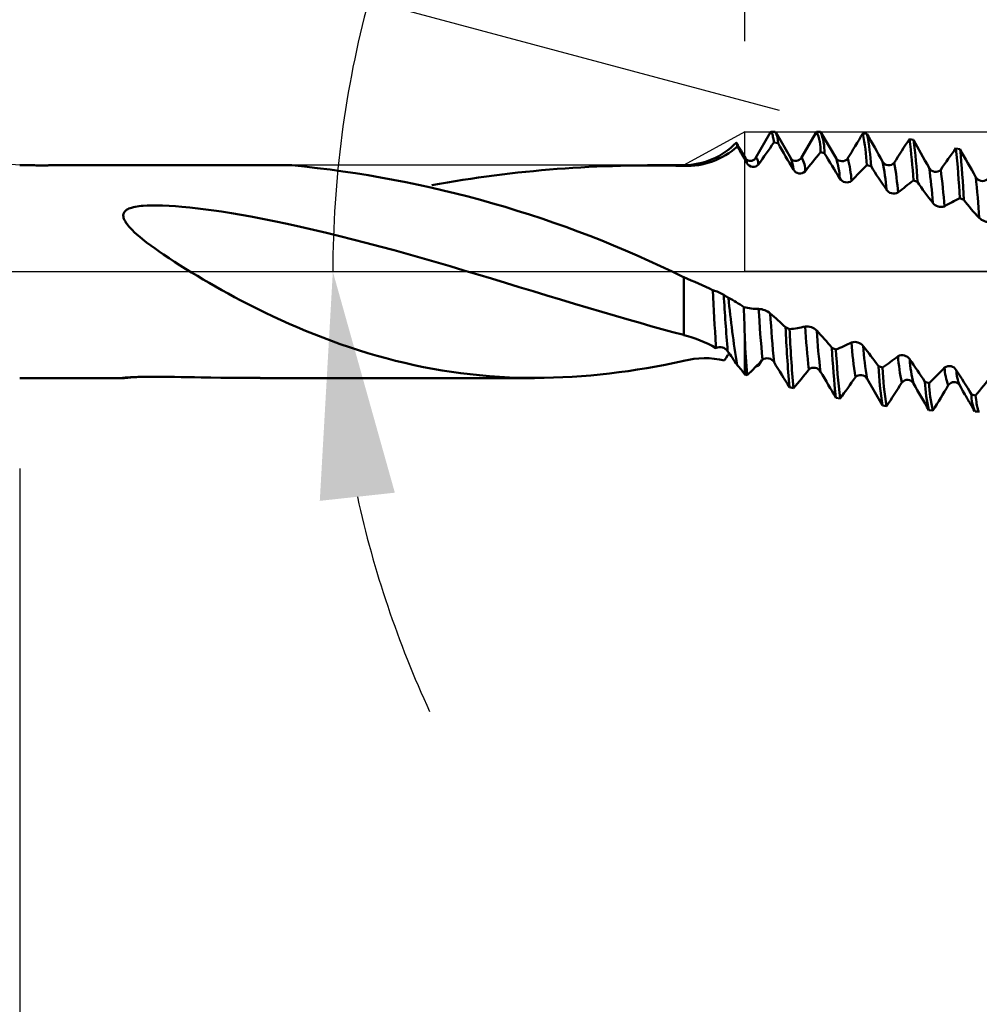
# Model space of a CAD drawing. Units: millimetres. Extents: x -50 to 77, y -69 to 65.
# Drawn here: x 17 to 28, y -8 to 3 of the extents above; entities that cross this region are included whole.
import ezdxf

# ---------------------------------------------------------------- set-up
doc = ezdxf.new("R2010")
doc.units = ezdxf.units.MM
doc.header["$PDMODE"] = 1
doc.linetypes.add('LONGDASH_DASH', pattern=[10.5, 6, -0.75, 3, -0.75])
for name, color, linetype, lineweight in [('1', 4, 'Continuous', 50), ('2', 7, 'Continuous', 25), ('4', 2, 'LONGDASH_DASH', 25), ('CUT', 1, 'Continuous', 25), ('NOCUT', 7, 'Continuous', 25), ('SK2', 7, 'Continuous', 25), ('SK4', 2, 'LONGDASH_DASH', 25)]:
    doc.layers.add(name, color=color, linetype=linetype, lineweight=lineweight)
doc.styles.add('STANDARD 3.5 mm', font='monos.ttf', dxfattribs={"height": 3.5})
doc.dimstyles.new('AM_DIN', dxfattribs={"dimtxt": 3.5, "dimasz": 2.5, "dimexe": 2, "dimexo": 1, "dimgap": 1, "dimtad": 1, "dimdec": 1, "dimzin": 0, "dimdsep": 46, "dimtxsty": 'STANDARD 3.5 mm', "dimcen": 0.09, "dimadec": 0, "dimazin": 2, "dimtm": 1e-09, "dimtfac": 0.707107, "dimtmove": 0, "dimatfit": 3, "dimfxl": 1, "dimtolj": 1, "dimtzin": 0, "dimlwd": -1, "dimlwe": -1, "dimarcsym": 0})

# ---------------------------------------------------------------- blocks, each defined once
blk = doc.blocks.new('*D10')
at = {"layer": '2', "color": 0}
for p, q in [((25, 2.544), (25, 47)), ((35, 2.2), (35, 47)), ((22.5, 45), (20, 45)), ((25, 45), (27.5, 45)), ((27.5, 45), (32.5, 45)), ((35, 45), (32.5, 45)), ((35, 45), (48.181, 45)), ((37.5, 45), (40, 45))]:
    blk.add_line(p, q, dxfattribs=at)
for points in [[(22.5, 45.417), (22.5, 44.583), (25, 45)], [(37.5, 45.417), (37.5, 44.583), (35, 45)]]:
    blk.add_solid(points, dxfattribs=at)
at = {"layer": 'DEFPOINTS', "color": 0}
for p in [(35, 45), (25, 1.544), (35, 1.2)]:
    blk.add_point(p, dxfattribs=at)
at = {"layer": '2', "color": 0, "insert": (44.607, 47.811), "char_height": 3.5, "attachment_point": 5, "style": 'STANDARD 3.5 mm'}
blk.add_mtext('\\A1;10', dxfattribs=at)
blk = doc.blocks.new('*D6')
at = {"layer": '2', "color": 0}
for p, q in [((17, -2.174), (17, -32)), ((35, -2.2), (35, -32)), ((32.5, -30), (19.5, -30))]:
    blk.add_line(p, q, dxfattribs=at)
for points in [[(19.5, -29.583), (19.5, -30.417), (17, -30)], [(32.5, -29.583), (32.5, -30.417), (35, -30)]]:
    blk.add_solid(points, dxfattribs=at)
at = {"layer": 'DEFPOINTS', "color": 0}
for p in [(17, -1.174), (35, -1.2), (17, -30)]:
    blk.add_point(p, dxfattribs=at)
at = {"layer": '2', "color": 0, "insert": (25.462, -27.189), "char_height": 3.5, "attachment_point": 5, "style": 'STANDARD 3.5 mm'}
blk.add_mtext('\\A1;18', dxfattribs=at)
blk = doc.blocks.new('*D11')
at = {"layer": 'DEFPOINTS', "color": 0}
for p in [(33.51, 60), (33.51, 1.544), (-21, 0.85)]:
    blk.add_point(p, dxfattribs=at)
at = {"layer": 'SK2', "color": 0}
for p, q in [((-21, 1.85), (-21, 62)), ((33.51, 46.875), (33.51, 62)), ((-18.5, 60), (31.01, 60)), ((33.51, 2.544), (33.51, 43.125))]:
    blk.add_line(p, q, dxfattribs=at)
for points in [[(-18.5, 60.417), (-18.5, 59.583), (-21, 60)], [(31.01, 60.417), (31.01, 59.583), (33.51, 60)]]:
    blk.add_solid(points, dxfattribs=at)
at = {"layer": 'SK2', "color": 0, "insert": (4.255, 62.8), "char_height": 3.5, "attachment_point": 5, "style": 'STANDARD 3.5 mm'}
blk.add_mtext('\\A1;54.5', dxfattribs=at)
blk = doc.blocks.new('*D8')
at = {"layer": '2', "color": 0}
for p, q in [((0, -1), (0, -47)), ((36.2, -1), (36.2, -47)), ((2.5, -45), (33.7, -45))]:
    blk.add_line(p, q, dxfattribs=at)
for points in [[(2.5, -44.583), (2.5, -45.417), (0, -45)], [(33.7, -44.583), (33.7, -45.417), (36.2, -45)]]:
    blk.add_solid(points, dxfattribs=at)
at = {"layer": 'DEFPOINTS', "color": 0}
for p in [(0, 0), (36.2, 0), (36.2, -45)]:
    blk.add_point(p, dxfattribs=at)
at = {"layer": '2', "color": 0, "insert": (17.1, -42.189), "char_height": 3.5, "attachment_point": 5, "style": 'STANDARD 3.5 mm'}
blk.add_mtext('\\A1;36.2', dxfattribs=at)
blk = doc.blocks.new('*D9')
at = {"layer": 'DEFPOINTS', "color": 0}
for p in [(36.2, 0), (-21, -0.85), (36.2, -60)]:
    blk.add_point(p, dxfattribs=at)
at = {"layer": 'SK2', "color": 0}
for p, q in [((36.2, -1), (36.2, -62)), ((-21, -1.85), (-21, -62)), ((-18.5, -60), (33.7, -60))]:
    blk.add_line(p, q, dxfattribs=at)
for points in [[(-18.5, -59.583), (-18.5, -60.417), (-21, -60)], [(33.7, -59.583), (33.7, -60.417), (36.2, -60)]]:
    blk.add_solid(points, dxfattribs=at)
at = {"layer": 'SK2', "color": 0, "insert": (5.595, -57.189), "char_height": 3.5, "attachment_point": 5, "style": 'STANDARD 3.5 mm'}
blk.add_mtext('\\A1;57.2', dxfattribs=at)
blk = doc.blocks.new('*D12')
at = {"layer": '2', "color": 0}
blk.add_line((25.382, 1.779), (18.917, 3.511), dxfattribs=at)
for start, end in [(140.1804, 152.5902), (165, 180), (192.4098, 204.8196)]:
    blk.add_arc((32.02, 0), 11.565, start, end, dxfattribs=at)
for points in [[(22.142, 5.173), (21.365, 5.475), (20.849, 2.993)], [(20.311, -2.53), (21.139, -2.44), (20.455, 0)]]:
    blk.add_solid(points, dxfattribs=at)
at = {"layer": 'DEFPOINTS', "color": 0}
for p in [(26.348, 1.52), (20.499, 1.008), (0, 0), (32.02, 0), (38.2, 0)]:
    blk.add_point(p, dxfattribs=at)
at = {"layer": '2', "color": 0, "insert": (20.884, 9.092), "char_height": 3.5, "attachment_point": 5, "rotation": 50.7717, "style": 'STANDARD 3.5 mm'}
blk.add_mtext('\\A1;15°', dxfattribs=at)

msp = doc.modelspace()

# ---------------------------------------------------------------- linework, layer by layer
at = {"layer": '1'}
for p, q in [((25.118, 1.251), (25.285, 1.539)), ((25.335, 1.544), (25.291, 1.544)), ((25.341, 1.539), (25.508, 1.251)), ((25.791, 1.544), (25.624, 1.259)), ((25.801, 1.544), (25.791, 1.544)), ((25.836, 1.544), (25.801, 1.544)), ((25.836, 1.544), (26.008, 1.251)), ((26.348, 1.52), (26.303, 1.524)), ((25.322, 1.424), (25.367, 1.416)), ((26.861, 1.454), (26.816, 1.462)), ((25.835, 1.317), (25.88, 1.306)), ((27.375, 1.35), (27.33, 1.36)), ((25.508, 1.251), (25.508, 1.251)), ((24.326, 1.174), (24.326, 1.174)), ((24.326, 1.174), (24.326, 1.167)), ((26.348, 1.176), (26.393, 1.163)), ((26.86, 1.006), (26.905, 0.99)), ((27.372, 0.81), (27.417, 0.792)), ((24.326, -0.061), (24.326, -0.701)), ((25.494, -0.635), (25.449, -0.614)), ((24.68, -0.815), (24.682, -0.843)), ((24.683, -0.842), (24.68, -0.815)), ((24.682, -0.843), (24.683, -0.842)), ((26.006, -0.859), (25.961, -0.841)), ((25.152, -1.035), (25.125, -1.046)), ((25.187, -0.979), (25.152, -1.035)), ((26.519, -1.059), (26.474, -1.043)), ((25, -1.134), (25.025, -1.142)), ((26.518, -1.479), (26.349, -1.183)), ((25.493, -1.274), (25.538, -1.286)), ((27.033, -1.23), (26.988, -1.216)), ((27.368, -1.251), (27.368, -1.251)), ((26.006, -1.393), (26.051, -1.402)), ((27.546, -1.366), (27.501, -1.355)), ((26.518, -1.479), (26.563, -1.485)), ((27.031, -1.53), (27.076, -1.533)), ((27.541, -1.544), (27.585, -1.544))]:
    msp.add_line(p, q, dxfattribs=at)
at = {"layer": '1', "flags": 128}
for points in [[(25.322, 1.424), (25.319, 1.443), (25.317, 1.46), (25.314, 1.475), (25.311, 1.489), (25.309, 1.502), (25.306, 1.512), (25.304, 1.521), (25.301, 1.53), (25.298, 1.536), (25.296, 1.54), (25.293, 1.543), (25.291, 1.544), (25.288, 1.543), (25.286, 1.541), (25.285, 1.538)], [(24.905, 1.423), (24.905, 1.423), (24.906, 1.423), (24.908, 1.423), (24.909, 1.421), (24.911, 1.418), (24.912, 1.413), (24.914, 1.407), (24.915, 1.4), (24.917, 1.391), (24.918, 1.381)], [(25.008, 1.251), (24.996, 1.271), (24.986, 1.289), (24.976, 1.306), (24.967, 1.322), (24.959, 1.336), (24.951, 1.348), (24.945, 1.359), (24.939, 1.369), (24.936, 1.375), (24.932, 1.381), (24.93, 1.385), (24.927, 1.389), (24.925, 1.393), (24.922, 1.398), (24.919, 1.405), (24.914, 1.413), (24.909, 1.421)], [(27.033, 1.147), (27.011, 1.187), (26.988, 1.227), (26.966, 1.268), (26.943, 1.308), (26.902, 1.381), (26.861, 1.454)], [(25.153, 1.183), (25.149, 1.199), (25.146, 1.213), (25.143, 1.225), (25.14, 1.235), (25.137, 1.244), (25.134, 1.25), (25.131, 1.254), (25.128, 1.257), (25.126, 1.258), (25.123, 1.257), (25.121, 1.255), (25.118, 1.251), (25.118, 1.251)], [(20.002, 1.174), (19.976, 1.174), (19.955, 1.174), (19.935, 1.174), (19.916, 1.174), (19.897, 1.174), (19.88, 1.174), (19.865, 1.174), (19.852, 1.174), (19.845, 1.174), (19.839, 1.174), (19.834, 1.174), (19.83, 1.174), (19.827, 1.174), (19.823, 1.174), (19.818, 1.174), (19.811, 1.174), (19.801, 1.174), (19.791, 1.174), (19.78, 1.174), (19.77, 1.174), (19.761, 1.174), (19.751, 1.174), (19.732, 1.174), (19.714, 1.174), (19.697, 1.174), (19.679, 1.174), (19.66, 1.174), (19.642, 1.174), (19.624, 1.174), (19.604, 1.174), (19.584, 1.174), (19.563, 1.174), (19.551, 1.174), (19.541, 1.174), (19.532, 1.174), (19.525, 1.174), (19.52, 1.174), (19.517, 1.174), (19.514, 1.174), (19.509, 1.174), (19.503, 1.174), (19.495, 1.174), (19.486, 1.174), (19.477, 1.174), (19.469, 1.174), (19.445, 1.174), (19.424, 1.174), (19.408, 1.174), (19.391, 1.174), (19.374, 1.174), (19.354, 1.174), (19.333, 1.174), (19.311, 1.174), (19.296, 1.174), (19.28, 1.174), (19.264, 1.174), (19.251, 1.175), (19.239, 1.175), (19.228, 1.175), (19.22, 1.175), (19.215, 1.175), (19.21, 1.175), (19.205, 1.175), (19.198, 1.175), (19.189, 1.175), (19.179, 1.175), (19.165, 1.175), (19.15, 1.175), (19.135, 1.175), (19.12, 1.175), (19.11, 1.175), (19.1, 1.175), (19.09, 1.175), (19.08, 1.175), (19.072, 1.174), (19.065, 1.174), (19.061, 1.174), (19.058, 1.174), (19.056, 1.174), (19.053, 1.174), (19.049, 1.174), (19.043, 1.174), (19.036, 1.174), (19.028, 1.174), (19.019, 1.174), (19.01, 1.174), (19.002, 1.174), (18.994, 1.174), (18.986, 1.174), (18.974, 1.174), (18.962, 1.174), (18.951, 1.174), (18.945, 1.174), (18.94, 1.174), (18.934, 1.174), (18.927, 1.174), (18.921, 1.174), (18.915, 1.174), (18.912, 1.174), (18.909, 1.174), (18.908, 1.174), (18.906, 1.174), (18.903, 1.174), (18.898, 1.174), (18.892, 1.174), (18.885, 1.174), (18.876, 1.174), (18.867, 1.174), (18.856, 1.174), (18.832, 1.174), (18.808, 1.174), (18.78, 1.174), (18.754, 1.174), (18.728, 1.174), (18.691, 1.174), (18.654, 1.174), (18.644, 1.174), (18.635, 1.174), (18.625, 1.174), (18.615, 1.174), (18.606, 1.174), (18.599, 1.174), (18.594, 1.174), (18.59, 1.174), (18.587, 1.174), (18.582, 1.174), (18.577, 1.174), (18.57, 1.174), (18.563, 1.174), (18.556, 1.174), (18.53, 1.174), (18.503, 1.174), (18.487, 1.174), (18.47, 1.174), (18.452, 1.174), (18.433, 1.174), (18.412, 1.174), (18.389, 1.174), (18.37, 1.174), (18.349, 1.174), (18.328, 1.174), (18.315, 1.175), (18.303, 1.175), (18.292, 1.175), (18.282, 1.175), (18.274, 1.175), (18.268, 1.175), (18.263, 1.175), (18.26, 1.175), (18.258, 1.175), (18.256, 1.175), (18.252, 1.175), (18.248, 1.175), (18.237, 1.175), (18.225, 1.175), (18.211, 1.175), (18.195, 1.175), (18.178, 1.175), (18.155, 1.175), (18.134, 1.175), (18.115, 1.176), (18.094, 1.176), (18.075, 1.176), (18.059, 1.176), (18.044, 1.176), (18.029, 1.176), (18.014, 1.176), (17.973, 1.176), (17.965, 1.176), (17.957, 1.176), (17.95, 1.176), (17.944, 1.176), (17.941, 1.176), (17.938, 1.176), (17.936, 1.176), (17.933, 1.176), (17.929, 1.176), (17.925, 1.176), (17.918, 1.176), (17.91, 1.176), (17.901, 1.176), (17.89, 1.176), (17.869, 1.176), (17.849, 1.176), (17.83, 1.176), (17.811, 1.176), (17.785, 1.176), (17.761, 1.176), (17.738, 1.176), (17.714, 1.176), (17.689, 1.176), (17.68, 1.176), (17.671, 1.176), (17.661, 1.176), (17.651, 1.176), (17.642, 1.175), (17.635, 1.175), (17.629, 1.175), (17.625, 1.175), (17.622, 1.175), (17.618, 1.175), (17.611, 1.175), (17.604, 1.175), (17.598, 1.175), (17.591, 1.175), (17.584, 1.175), (17.573, 1.175), (17.562, 1.175), (17.55, 1.175), (17.537, 1.175), (17.528, 1.174), (17.518, 1.174), (17.508, 1.174), (17.499, 1.174), (17.492, 1.174), (17.488, 1.174), (17.484, 1.174), (17.482, 1.174), (17.479, 1.174), (17.475, 1.174), (17.47, 1.174), (17.464, 1.174), (17.458, 1.174), (17.445, 1.174), (17.431, 1.173), (17.418, 1.173), (17.405, 1.173), (17.392, 1.173), (17.38, 1.173), (17.374, 1.173), (17.367, 1.173), (17.362, 1.173), (17.359, 1.173), (17.356, 1.173), (17.354, 1.173), (17.351, 1.173), (17.346, 1.173), (17.341, 1.173), (17.332, 1.173), (17.322, 1.173), (17.309, 1.172), (17.286, 1.172), (17.262, 1.172), (17.239, 1.172), (17.22, 1.172), (17.201, 1.172), (17.182, 1.172), (17.164, 1.173), (17.146, 1.173), (17.129, 1.173), (17.113, 1.173), (17.099, 1.173), (17.089, 1.173), (17.081, 1.173), (17.073, 1.173), (17.067, 1.173), (17.06, 1.173), (17.055, 1.173), (17.047, 1.174), (17.038, 1.174), (17.027, 1.174), (17.014, 1.174), (17, 1.174)], [(23.961, 1.175), (23.952, 1.175), (23.937, 1.175), (23.928, 1.175)], [(24.326, -0.699), (24.206, -0.667), (24.086, -0.635), (23.965, -0.601), (23.845, -0.567), (23.725, -0.532), (23.574, -0.489), (23.422, -0.444), (23.271, -0.399), (23.12, -0.354), (22.968, -0.308), (22.816, -0.262), (22.664, -0.216), (22.512, -0.17), (22.359, -0.123), (22.207, -0.077), (22.054, -0.032), (21.902, 0.014), (21.749, 0.059), (21.596, 0.103), (21.441, 0.148), (21.286, 0.192), (21.13, 0.235), (20.975, 0.277), (20.819, 0.318), (20.675, 0.355), (20.531, 0.392), (20.386, 0.427), (20.242, 0.461), (20.097, 0.494), (19.951, 0.526), (19.806, 0.557), (19.66, 0.586), (19.552, 0.607), (19.444, 0.626), (19.336, 0.645), (19.228, 0.662), (19.141, 0.675), (19.053, 0.687), (18.966, 0.698), (18.878, 0.707), (18.79, 0.715), (18.719, 0.721), (18.648, 0.726), (18.577, 0.729), (18.534, 0.731), (18.491, 0.731), (18.448, 0.731), (18.405, 0.73), (18.362, 0.727), (18.34, 0.725), (18.318, 0.723), (18.297, 0.72), (18.275, 0.716), (18.254, 0.711), (18.233, 0.705), (18.219, 0.701), (18.205, 0.695), (18.192, 0.689), (18.185, 0.685), (18.178, 0.681), (18.172, 0.676), (18.166, 0.67), (18.16, 0.665), (18.156, 0.659), (18.152, 0.652), (18.148, 0.645), (18.146, 0.639), (18.144, 0.633), (18.143, 0.626), (18.143, 0.619), (18.144, 0.61), (18.145, 0.601), (18.147, 0.592), (18.15, 0.583), (18.157, 0.567), (18.166, 0.552), (18.175, 0.536), (18.186, 0.522), (18.204, 0.499), (18.223, 0.478), (18.243, 0.457), (18.264, 0.437), (18.294, 0.41), (18.324, 0.384), (18.355, 0.358), (18.4, 0.322), (18.446, 0.288), (18.493, 0.254), (18.54, 0.221), (18.588, 0.188), (18.648, 0.148), (18.708, 0.108), (18.769, 0.069), (18.831, 0.031), (18.895, -0.009), (18.96, -0.048), (19.026, -0.087), (19.091, -0.125), (19.161, -0.165), (19.23, -0.204), (19.3, -0.243), (19.37, -0.281), (19.441, -0.318), (19.529, -0.364), (19.617, -0.408), (19.706, -0.452), (19.795, -0.494), (19.884, -0.535), (19.973, -0.575), (20.063, -0.614), (20.152, -0.652), (20.248, -0.69), (20.344, -0.728), (20.44, -0.764), (20.536, -0.799), (20.638, -0.834), (20.739, -0.867), (20.841, -0.899), (20.943, -0.929), (21.045, -0.957), (21.148, -0.983), (21.25, -1.008), (21.352, -1.031), (21.455, -1.053), (21.558, -1.072), (21.66, -1.09), (21.763, -1.106), (21.866, -1.121), (21.969, -1.133), (22.072, -1.144), (22.183, -1.154), (22.294, -1.162), (22.405, -1.168), (22.515, -1.172), (22.626, -1.174), (22.678, -1.174)], [(24.819, -0.29), (24.793, -0.274), (24.768, -0.257)], [(25, -0.746), (25, -0.776), (25, -0.806), (25, -0.836), (25, -0.865), (25, -0.901), (25, -0.937), (25, -0.971), (25, -1.005), (25, -1.039), (25, -1.071), (25, -1.103), (25, -1.134)], [(24.81, -0.926), (24.793, -0.952), (24.776, -0.979)], [(19.652, -1.174), (19.56, -1.174), (19.436, -1.173), (19.327, -1.172), (19.219, -1.171), (19.11, -1.169), (19.001, -1.167), (18.928, -1.166), (18.855, -1.165), (18.782, -1.164), (18.708, -1.162), (18.635, -1.162), (18.561, -1.161), (18.508, -1.161), (18.455, -1.161), (18.42, -1.161), (18.385, -1.162), (18.349, -1.162), (18.328, -1.163), (18.308, -1.163), (18.287, -1.164), (18.266, -1.164), (18.245, -1.165), (18.225, -1.166), (18.212, -1.167), (18.199, -1.168), (18.186, -1.169), (18.179, -1.169), (18.172, -1.17), (18.166, -1.17), (18.16, -1.171), (18.154, -1.172), (18.149, -1.172), (18.145, -1.173), (18.141, -1.173), (18.139, -1.174), (18.137, -1.174), (18.136, -1.174), (18.135, -1.175), (18.135, -1.175), (18.136, -1.175), (18.138, -1.175), (18.141, -1.175), (18.147, -1.175), (18.154, -1.175), (18.163, -1.174), (18.172, -1.174), (18.188, -1.172), (18.204, -1.17), (18.222, -1.168), (18.24, -1.166)], [(27.368, -1.251), (27.382, -1.275), (27.395, -1.297), (27.407, -1.318), (27.418, -1.337), (27.428, -1.355), (27.438, -1.371), (27.446, -1.386), (27.454, -1.399), (27.461, -1.411), (27.466, -1.42), (27.47, -1.427), (27.473, -1.432), (27.474, -1.434), (27.475, -1.436), (27.476, -1.437), (27.477, -1.438), (27.478, -1.44), (27.479, -1.443), (27.482, -1.447), (27.484, -1.452), (27.488, -1.457), (27.492, -1.464), (27.496, -1.472), (27.502, -1.482), (27.509, -1.494), (27.517, -1.508), (27.525, -1.522), (27.535, -1.539)], [(27.588, -1.543), (27.586, -1.544), (27.585, -1.544), (27.582, -1.543), (27.58, -1.541), (27.577, -1.536), (27.575, -1.531), (27.572, -1.523), (27.57, -1.513), (27.567, -1.502), (27.564, -1.489), (27.561, -1.473), (27.558, -1.456), (27.555, -1.436), (27.552, -1.414), (27.549, -1.391), (27.546, -1.366)]]:
    msp.add_lwpolyline(points, dxfattribs=at)
at = {"layer": '1'}
for centre, radius, start, end in [((25.111, 1.42), 0.256, 359.2456, 29.033), ((25.335, 1.338), 0.501, 357.5895, 24.3461), ((25.242, 1.311), 0.638, 359.5365, 21.4479), ((53.648, -15.219), 32.064, 148.5219, 149.1003), ((24.066, 1.061), 2.284, 2.8953, 11.6849), ((24.326, 1.975), 0.8, 269.9926, 316.3368), ((45.941, -13.224), 25.293, 144.6096, 145.2775), ((38.435, 8.885), 15.052, 209.7498, 211.0245), ((-17.328, -23.381), 50.276, 29.2913, 29.6886), ((23.886, 1.032), 2.51, 2.9736, 11.1977), ((36.838, -5.191), 12.029, 146.421, 147.8934), ((21.477, 0.719), 5.391, 3.0591, 7.9211), ((20.924, 0.662), 5.991, 3.1431, 7.6029), ((24.363, 1.992), 0.825, 267.4748, 312.2998), ((72.729, 28.889), 55.16, 209.9135, 210.1333), ((39.717, -9.999), 17.91, 140.8162, 141.683), ((33.526, 5.806), 8.872, 210.4835, 212.5745), ((32.729, -2.652), 6.727, 143.3792, 145.8444), ((17.009, 0.293), 10.376, 2.8554, 5.9043), ((82.961, 32.702), 63.818, 209.4244, 209.73718), ((16.678, 0.265), 10.752, 2.8093, 5.7926), ((25.063, 1.287), 0.0659, 213.3825, 326.6179), ((24.823, 1.165), 0.204, 9.3001, 24.8416), ((25.093, 1.234), 0.0781, 207.2206, 319.2923), ((25.564, 1.289), 0.0675, 214.6099, 334.0051), ((25.086, 1.088), 0.452, 4.9835, 21.0939), ((25.426, 1.124), 0.24, 355.4894, 34.2281), ((25.174, 0.981), 0.876, 3.1937, 17.9428), ((26.073, 1.301), 0.0825, 217.4466, 318.9839), ((25.016, 0.928), 1.164, 3.6152, 15.9169), ((26.589, 1.25), 0.077, 206.1714, 321.0627), ((24.138, 0.736), 2.43, 4.0138, 11.395), ((23.591, 0.648), 3.108, 4.1261, 10.2666), ((18.801, -11.212), 12.444, 63.6433, 84.4631), ((23.958, -12.231), 13.403, 88.4268, 100.3662), ((24.046, -50.94), 52.115, 89.6917, 90.0891), ((25.609, 1.166), 0.0825, 207.9, 312.6539), ((34.935, -7.3), 12.066, 135.3726, 136.5318), ((31.201, 4.153), 5.662, 211.8741, 214.9817), ((27.106, 1.181), 0.0799, 205.1017, 315.212), ((21.857, 0.407), 5.229, 3.8709, 8.1352), ((21.175, 0.325), 6.04, 3.7511, 7.6094), ((26.126, 1.073), 0.0886, 209.3755, 305.5535), ((31.663, -5.217), 7.861, 127.6595, 129.2388), ((29.98, 3.069), 3.712, 214.0646, 218.474), ((27.623, 1.084), 0.0847, 205.7379, 308.454), ((18.745, 0.067), 8.857, 3.4024, 6.349), ((26.645, 0.961), 0.1, 213.1548, 296.6704), ((30.246, -4.797), 6.301, 117.1382, 118.8842), ((29.347, 2.26), 2.425, 217.2691, 223.4279), ((27.168, 0.834), 0.12, 218.4798, 286.8589), ((27.697, 0.705), 0.158, 225.1989, 276.3999), ((22.355, -4.922), 5.244, 64.0461, 67.921), ((24.552, -0.596), 0.402, 57.4973, 75.8897), ((79.742, 2.264), 55.148, 182.5675, 183.2004), ((61.853, 2.041), 37.157, 183.5455, 184.5028), ((24.323, -1.313), 1.137, 54.0908, 64.1553), ((36.593, 0.871), 11.831, 185.6322, 189.2482), ((25.144, 0.212), 0.624, 255.7274, 270.7736), ((-260.133, -8.663), 285.243, 1.59052, 1.66148), ((25.141, -0.631), 0.22, 50.3424, 87.0766), ((41.751, 0.564), 16.627, 183.365, 185.2989), ((20.66, -5.727), 7.006, 46.8727, 48.7254), ((38.861, 0.33), 13.603, 183.3372, 185.6137), ((41.773, 0.138), 16.341, 182.6386, 184.9583), ((25.402, 0.417), 1.056, 274.9913, 284.4227), ((41, 0.082), 15.523, 182.6472, 185.0556), ((25.683, -0.758), 0.153, 43.8766, 96.8715), ((33.597, -0.142), 7.945, 183.3435, 186.782), ((22.03, -4.157), 5.144, 40.1531, 42.9668), ((32.803, -0.227), 7.022, 183.4683, 187.1801), ((23.992, -2.049), 1.389, 60.2227, 76.0823), ((41.181, 0.09), 16.202, 182.956, 184.358), ((24.726, -0.938), 0.105, 35.9778, 114.2635), ((35.143, -0.382), 9.193, 182.8593, 186.3133), ((25.404, 0.681), 1.654, 291.3502, 297.8813), ((34.838, -0.41), 8.843, 182.9103, 186.4373), ((26.212, -0.896), 0.12, 38.2685, 106.7339), ((30.783, -0.47), 4.616, 183.8595, 188.6715), ((22.205, -4.102), 5.252, 35.6178, 38.6474), ((30.162, -0.555), 3.864, 183.9485, 189.3536), ((24.563, -1.945), 0.989, 77.5653, 103.9045), ((24.885, -0.974), 0.0895, 127.7227, 147.0541), ((18.815, -5.044), 7.302, 33.3427, 34.8038), ((23.321, 0.726), 2.529, 312.3837, 317.8238), ((25.245, -1.048), 0.0918, 31.1298, 123.0957), ((24.943, 1.272), 2.814, 304.0547, 308.3899), ((26.736, -1.024), 0.101, 33.7678, 116.4503), ((28.848, -0.774), 2.163, 184.2296, 192.0302), ((20.761, -5.243), 7.415, 32.8901, 35.2038), ((28.506, -0.844), 1.691, 184.1999, 193.3726), ((22.636, 6.449), 7.623, 270.3436, 282.8089), ((24.176, -1.723), 1.013, 35.5698, 43.1107), ((-10.542, -23.414), 42.292, 31.5667, 32.0026), ((22.711, 1.218), 3.776, 318.4664, 322.5062), ((25.762, -1.144), 0.0838, 28.1427, 130.8896), ((31.271, -0.776), 4.804, 183.1824, 188.4144), ((30.997, -0.809), 4.485, 183.1987, 188.6696), ((23.719, 2.295), 4.838, 313.235, 316.0989), ((27.257, -1.132), 0.0894, 30.6386, 125.6453), ((27.874, -1.023), 0.671, 183.0981, 200.1585), ((17.929, -7.145), 11.187, 31.1684, 32.7891), ((27.945, -1.045), 0.613, 183.9293, 199.6496), ((17.977, 329.166), 330.342, 269.83055, 270.02852), ((21.151, 412.313), 413.49, 269.79229, 270.21165), ((-51.977, -47.065), 90.373, 30.35612, 30.56829), ((21.382, 2.13), 5.854, 322.8972, 325.7377), ((26.278, -1.22), 0.0793, 27.3542, 137.2787), ((26.794, -1.271), 0.0765, 27.9472, 142.946), ((21.347, 3.897), 8.132, 319.67, 321.5799), ((18.481, 3.95), 9.74, 326.0787, 327.9048), ((-0.287, -17.039), 31.413, 29.5844, 30.2052), ((28.774, -1.13), 1.788, 182.7604, 192.9381), ((28.636, -1.156), 1.605, 182.6268, 193.581), ((10.515, 8.701), 19.468, 328.2872, 329.2456), ((27.308, -1.294), 0.0744, 57.3486, 147.8999), ((27.319, -1.28), 0.057, 31.2883, 59.7576), ((27.926, -1.364), 0.425, 178.7489, 204.9804)]:
    msp.add_arc(centre, radius, start, end, dxfattribs=at)
at = {"layer": '4'}
msp.add_line((0, 0), (38.2, 0), dxfattribs=at)
at = {"layer": 'CUT'}
msp.add_lwpolyline([(35, 0), (25, 0), (25, 1.544), (33.51, 1.544), (35, 1.2)], close=True, dxfattribs=at)
at = {"layer": 'NOCUT'}
msp.add_lwpolyline([(24.326, 1.175), (17, 1.175), (16.861, 1.187), (14.52, 1.6), (13.876, 1.6), (13.41, 1.75), (0, 1.75), (0, 0), (25, 0), (25, 1.544)], close=True, dxfattribs=at)
at = {"layer": 'SK4'}
msp.add_line((-23, 0), (38.2, 0), dxfattribs=at)

# ---------------------------------------------------------------- dimensions: what is measured, and where the dimension line sits
at = {"layer": '2'}
for base, p1, p2, picture, middle in [((35, 45), (25, 1.544), (35, 1.2), '*D10', (44.607, 45)), ((36.2, -45), (0, 0), (36.2, 0), '*D8', (17.1, -45)), ((17, -30), (35, -1.2), (17, -1.174), '*D6', (25.462, -30))]:
    dim = msp.add_linear_dim(base=base, p1=p1, p2=p2, dimstyle='AM_DIN', override={"dimzin": 8}, dxfattribs=at)
    dim.commit()
    dim.dimension.update_dxf_attribs({"geometry": picture, "text_midpoint": middle, "dimtype": 160})
dim = msp.add_angular_dim_2l(base=(20.499, 1.008), line1=((26.348, 1.52), (32.02, 0)), line2=((0, 0), (38.2, 0)), dimstyle='AM_DIN', override={"dimazin": 2}, dxfattribs=at)
dim.commit()
dim.dimension.update_dxf_attribs({"geometry": '*D12', "text_midpoint": (23.061, 7.314), "dimtype": 162})
at = {"layer": 'SK2'}
for base, p1, p2, picture, middle in [((33.51, 60), (-21, 0.85), (33.51, 1.544), '*D11', (4.255, 60)), ((36.2, -60), (-21, -0.85), (36.2, 0), '*D9', (5.595, -60))]:
    dim = msp.add_linear_dim(base=base, p1=p1, p2=p2, dimstyle='AM_DIN', override={"dimzin": 8}, dxfattribs=at)
    dim.commit()
    dim.dimension.update_dxf_attribs({"geometry": picture, "text_midpoint": middle, "dimtype": 160})

doc.saveas('drawing.dxf')
